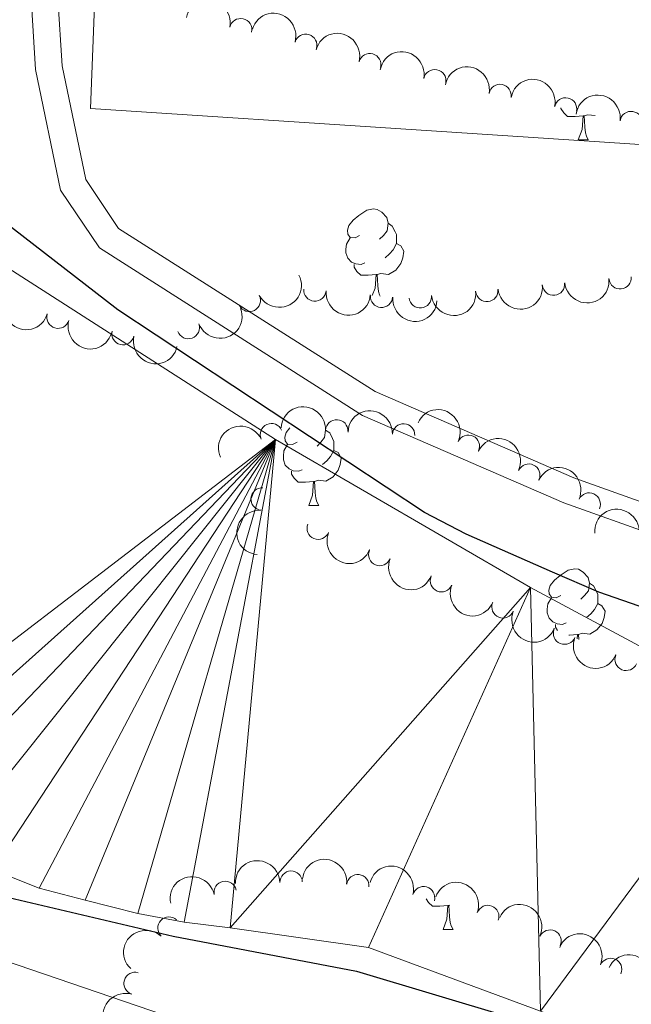
# Model space of a CAD drawing. Units: metres. Extents: x 630950 to 635461, y 708659 to 711714.
# Drawn here: x 634554 to 634623, y 709542 to 709652 of the extents above; entities that cross this region are included whole.
import ezdxf

# ---------------------------------------------------------------- set-up
doc = ezdxf.new("R2010")
doc.units = ezdxf.units.M
doc.header["$MEASUREMENT"] = 0
doc.linetypes.add('DGN Style 3', pattern=[69.19747396697248, 49.42676711926606, -19.77070684770642])
for name, color, linetype, lineweight in [('Carátula', 7, 'Continuous', 5), ('Edificios construcciones cerramientos', 7, 'Continuous', 5), ('Elementos auxiliares', 7, 'Continuous', 5), ('Entidades rústicas y varios', 7, 'Continuous', 5), ('Hidrografía', 7, 'Continuous', 5), ('Relieve y altimetría', 7, 'Continuous', 5), ('Viales y ferrocarril', 7, 'Continuous', 5)]:
    doc.layers.add(name, color=color, linetype=linetype, lineweight=lineweight)

msp = doc.modelspace()

# ---------------------------------------------------------------- linework, layer by layer
at = {"layer": 'Carátula', "color": 7, "linetype": 'Continuous', "lineweight": 5}
msp.add_3dface([(631006.5900000001, 708658.8200000001), (635460.77, 708744.29), (635403.79, 711713.76), (630949.6100000001, 711628.28)], dxfattribs=at)
at = {"layer": 'Edificios construcciones cerramientos', "color": 250, "linetype": 'Continuous', "lineweight": 5}
msp.add_polyline3d([(634674.4199999999, 709693.7, 378.45), (634671.72, 709634.8, 378.1), (634562.24, 709641.94, 378.45), (634564.5800000001, 709701.52, 378.45)], dxfattribs=at)
at = {"layer": 'Elementos auxiliares', "color": 250, "linetype": 'Continuous', "lineweight": 5}
msp.add_3dface([(631872.3, 709069.3600000001), (631828.47, 711382.7), (635250.02, 711448.4199999999), (635294.99, 709135.04)], dxfattribs=at)
at = {"layer": 'Entidades rústicas y varios', "color": 92, "linetype": 'Continuous', "lineweight": 5}
for p, q in [((634616.8999999999, 709638.44), (634618.03, 709638.44)), ((634586.7, 709597.51), (634587.8200000001, 709597.51)), ((634602.5, 709552.74), (634602.4099999999, 709552.71)), ((634601.75, 709550.02), (634602.8800000001, 709550.02))]:
    msp.add_line(p, q, dxfattribs=at)
at = {"layer": 'Entidades rústicas y varios', "color": 92, "linetype": 'Continuous', "lineweight": 5, "flags": 128}
for points in [[(634617.45, 709641.1200000001), (634616.56, 709641.04), (634615.71, 709641.04), (634615.29, 709641.47), (634614.97, 709641.94), (634614.97, 709642.04)], [(634616.8999999999, 709638.44), (634617.3400000001, 709639.6000000001), (634617.45, 709641.1200000001), (634617.56, 709641.1200000001), (634617.5900000001, 709640.54), (634617.6300000001, 709639.8500000001), (634617.7, 709639.24), (634617.81, 709638.8400000001), (634618.03, 709638.44)], [(634618.8, 709641.1499999999), (634617.99, 709641.25), (634617.56, 709641.1200000001)], [(634592.4099999999, 709627.73), (634591.8899999999, 709627.47), (634591.3500000001, 709627.52), (634591.0900000001, 709627.8900000001), (634591.03, 709628.31), (634591.19, 709628.8300000001), (634591.6699999999, 709629.4299999999), (634592.31, 709629.96), (634593.21, 709630.55), (634593.95, 709630.71), (634594.3800000001, 709630.6499999999), (634594.9099999999, 709630.3300000001), (634595.44, 709629.75), (634595.6000000001, 709629.1100000001), (634595.49, 709628.26), (634595.0700000001, 709627.73), (634594.6499999999, 709627.31)], [(634595.6000000001, 709629.1100000001), (634596.0700000001, 709628.79), (634596.3899999999, 709628.1499999999), (634596.55, 709627.8300000001), (634596.55, 709627.25), (634596.55, 709626.8300000001), (634596.1799999999, 709626.1400000001), (634595.76, 709625.6599999999), (634595.28, 709625.24)], [(634593, 709624.6499999999), (634592.5700000001, 709624.49), (634591.99, 709624.55), (634591.51, 709624.76), (634591.0900000001, 709625.19), (634590.8700000001, 709625.77), (634590.8700000001, 709626.19), (634590.9299999999, 709626.77), (634591.3500000001, 709627.47)], [(634596.55, 709626.8300000001), (634597.01, 709626.5800000001), (634597.3500000001, 709625.97), (634597.24, 709625.24), (634597.03, 709624.6000000001), (634596.45, 709623.8600000001), (634595.6499999999, 709623.3800000001), (634594.8, 709623.49), (634594.3700000001, 709623.3500000001)], [(634594.26, 709623.3500000001), (634593.3700000001, 709623.27), (634592.53, 709623.27), (634592.1000000001, 709623.7), (634591.78, 709624.1699999999), (634591.78, 709624.49)], [(634593.8300000001, 709621), (634594.1499999999, 709621.8300000001), (634594.26, 709623.3500000001), (634594.3700000001, 709623.3500000001), (634594.4099999999, 709622.77), (634594.44, 709622.0900000001), (634594.51, 709621.47), (634594.6300000001, 709621.0700000001), (634594.71, 709620.9199999999)], [(634585.3999999999, 709604.5700000001), (634584.8700000001, 709604.31), (634584.3400000001, 709604.3600000001), (634584.0700000001, 709604.73), (634584.02, 709605.1599999999), (634584.1799999999, 709605.6799999999), (634584.6000000001, 709606.19)], [(634588.5800000001, 709605.95), (634588.47, 709605.1000000001), (634588.05, 709604.5700000001), (634587.6300000001, 709604.1499999999)], [(634588.5800000001, 709605.95), (634589.06, 709605.6400000001), (634589.3700000001, 709605), (634589.53, 709604.6799999999), (634589.53, 709604.1000000001), (634589.53, 709603.6699999999), (634589.1599999999, 709602.98), (634588.74, 709602.5), (634588.26, 709602.0800000001)], [(634585.98, 709601.49), (634585.56, 709601.3300000001), (634584.97, 709601.3900000001), (634584.5, 709601.6000000001), (634584.0700000001, 709602.03), (634583.8600000001, 709602.6100000001), (634583.8600000001, 709603.03), (634583.9099999999, 709603.6200000001), (634584.3400000001, 709604.31)], [(634589.53, 709603.6699999999), (634589.99, 709603.4199999999), (634590.3300000001, 709602.81), (634590.22, 709602.0800000001), (634590.01, 709601.44), (634589.4299999999, 709600.7), (634588.6300000001, 709600.22), (634587.78, 709600.3300000001), (634587.3500000001, 709600.2)], [(634587.24, 709600.2), (634586.3500000001, 709600.1100000001), (634585.51, 709600.1100000001), (634585.0800000001, 709600.54), (634584.76, 709601.02), (634584.76, 709601.3300000001)], [(634586.7, 709597.51), (634587.1300000001, 709598.6699999999), (634587.24, 709600.2), (634587.3500000001, 709600.2), (634587.3899999999, 709599.6100000001), (634587.4199999999, 709598.9299999999), (634587.49, 709598.31), (634587.6100000001, 709597.9099999999), (634587.8200000001, 709597.51)], [(634614.97, 709587.4299999999), (634614.44, 709587.1699999999), (634613.9099999999, 709587.22), (634613.6499999999, 709587.5900000001), (634613.5900000001, 709588.02), (634613.75, 709588.54), (634614.23, 709589.1300000001), (634614.8700000001, 709589.6599999999), (634615.77, 709590.25), (634616.51, 709590.4099999999), (634616.94, 709590.3500000001), (634617.47, 709590.04), (634618, 709589.45), (634618.1599999999, 709588.81), (634618.05, 709587.96), (634617.6200000001, 709587.4299999999), (634617.2, 709587.01)], [(634618.1599999999, 709588.81), (634618.6300000001, 709588.5), (634618.95, 709587.8600000001), (634619.1100000001, 709587.54), (634619.1100000001, 709586.96), (634619.1100000001, 709586.53), (634618.74, 709585.8400000001), (634618.3200000001, 709585.3600000001), (634617.8400000001, 709584.94)], [(634615.56, 709584.3500000001), (634615.1300000001, 709584.19), (634614.55, 709584.25), (634614.0700000001, 709584.46), (634613.6499999999, 709584.8900000001), (634613.4299999999, 709585.47), (634613.4299999999, 709585.8900000001), (634613.49, 709586.48), (634613.9099999999, 709587.1699999999)], [(634619.1100000001, 709586.53), (634619.56, 709586.28), (634619.9099999999, 709585.6699999999), (634619.8, 709584.94), (634619.5900000001, 709584.3), (634619, 709583.56), (634618.21, 709583.0800000001), (634617.3600000001, 709583.19), (634616.9299999999, 709583.06)], [(634614.5800000001, 709583.51), (634614.3400000001, 709583.8800000001), (634614.3400000001, 709584.19)], [(634616.8200000001, 709583.06), (634615.9299999999, 709582.97), (634615.8600000001, 709582.97)], [(634616.79, 709582.5800000001), (634616.8200000001, 709583.06), (634616.9299999999, 709583.06), (634616.96, 709582.5)], [(634602.3, 709552.71), (634601.4099999999, 709552.6200000001), (634600.56, 709552.6200000001), (634600.1399999999, 709553.05), (634599.8600000001, 709553.47)], [(634601.75, 709550.02), (634602.19, 709551.1799999999), (634602.3, 709552.71), (634602.4099999999, 709552.71), (634602.44, 709552.1200000001), (634602.48, 709551.44), (634602.55, 709550.8200000001), (634602.6599999999, 709550.4199999999), (634602.8800000001, 709550.02)]]:
    msp.add_lwpolyline(points, dxfattribs=at)
at = {"layer": 'Entidades rústicas y varios', "color": 92, "linetype": 'Continuous', "lineweight": 5, "extrusion": (-0.1904564879149551, -0.1216448438163279, 0.974129795347623)}
msp.add_arc((-256494.1537154558, 893157.6386371343, -206813.1822304114), 2.516055640060343, 45.36446333574663, 225.9090503451193, dxfattribs=at)
at = {"layer": 'Entidades rústicas y varios', "color": 92, "linetype": 'Continuous', "lineweight": 5, "extrusion": (-0.1991306643667234, -0.1068556050231601, 0.974129795347623)}
msp.add_arc((-325256.0543286484, 871650.4203117146, -201823.7032148933), 2.516055640060343, 45.36446333574663, 225.9090503451192, dxfattribs=at)
at = {"layer": 'Entidades rústicas y varios', "color": 92, "linetype": 'Continuous', "lineweight": 5}
for centre, radius, start, end in [((634579.0803016645, 709650.7723445033, 381.56), 1.250091938746999, 347.9194931791944, 167.1330475981898), ((634586.3701196702, 709649.0239570485, 381.56), 1.250091938746999, 343.5715352000715, 162.7850896190668), ((634593.5495983253, 709646.8550334182, 381.56), 1.250091938746999, 344.9385454290714, 164.1520998480667), ((634600.8297546504, 709645.0671671866, 381.56), 1.250091938746999, 349.1099001405927, 168.3234545595881), ((634608.1435959819, 709643.4063964749, 381.56), 1.250091938746999, 349.5790630789824, 168.7926174979777), ((634615.4897812374, 709641.8996579561, 381.56), 1.250091938746999, 347.9495614592863, 167.1631158782816), ((634622.8321061323, 709640.3826884727, 381.56), 1.250091938746999, 351.8579726911769, 171.0715271101723), ((634621.5998824241, 709622.9906049748, 381.56), 1.250091938746999, 186.3865772367362, 5.600131655731643), ((634587.3939740439, 709621.6213092047, 381.56), 1.250091938746999, 175.6198280527032, 354.8333824716987), ((634606.6669568946, 709621.5736592684, 381.56), 1.250091938746999, 186.3865772367362, 5.600131655731643), ((634614.1334196595, 709622.2821321215, 381.56), 1.250091938746999, 186.3865772367362, 5.600131655731643), ((634580.0469778606, 709620.454074624, 381.56), 1.250091938746999, 207.6274272011684, 26.84098162016378), ((634594.8613466073, 709620.9224909169, 381.56), 1.250091938746999, 175.6198280527032, 354.8333824716987), ((634599.200494128, 709620.8651864326, 381.56), 1.250091938746998, 186.3865780350094, 5.600132454004762), ((634558.6146410769, 709618.5775013464, 381.56), 1.250091938746999, 164.1935015563109, 343.4070559753063), ((634565.8818050155, 709616.732644777, 381.56), 1.250091938746999, 167.1744852995572, 346.3880397185526), ((634573.2071486181, 709617.4176264405, 381.56), 1.250091938746999, 200.4005414347171, 19.61409585371257), ((634589.8459850976, 709605.8558346555, 381.56), 1.250091938746999, 357.5319082612814, 176.7454626802767), ((634582.5230577549, 709605.4306247642, 381.56), 1.250091938746999, 24.42518562082197, 203.6387400398174), ((634597.3325165545, 709605.4065610822, 381.56), 1.250091938746999, 357.5319082612814, 176.7454626802767), ((634604.5981993645, 709604.1329153143, 381.56), 1.250091938746999, 335.4109070293293, 154.6244614483246), ((634611.36447205, 709600.8975553731, 381.56), 1.250091938746999, 335.4109070293293, 154.6244614483246), ((634581.4773811556, 709598.2201014867, 381.56), 1.250091938746999, 85.374085682367, 264.5876401013624), ((634618.1307447355, 709597.6621954322, 381.56), 1.250091938746999, 335.4109070293293, 154.6244614483246), ((634587.7618362927, 709594.9450897083, 381.56), 1.250091938746999, 157.9228835307918, 337.1364379497873), ((634594.6634072023, 709592.0093923493, 381.56), 1.250091938746999, 157.9228835307918, 337.1364379497873), ((634601.5649781118, 709589.0736949902, 381.56), 1.250091938746999, 157.9228835307918, 337.1364379497873), ((634608.4665490212, 709586.137997631, 381.56), 1.250091938746999, 157.9228835307918, 337.1364379497873), ((634615.3681199308, 709583.202300272, 381.56), 1.250091938746999, 157.9228835307918, 337.1364379497873), ((634622.2696908403, 709580.2666029129, 381.56), 1.250091938746999, 157.9228835307918, 337.1364379497873), ((634584.7332253496, 709555.3255951607, 386.28), 1.250091938746999, 1.91051194294004, 181.1240663619355), ((634577.3427056677, 709554.180507171, 386.28), 1.250091938746999, 11.76978181729009, 190.9833362362855), ((634592.2004042955, 709554.9334511559, 386.28), 1.250091938746999, 353.5923951780301, 172.8059495970256), ((634599.5745117487, 709553.58037388, 386.28), 1.250091938746998, 344.5205770958638, 163.7341315148592), ((634606.7731523106, 709551.478105583, 386.28), 1.250091938746999, 339.8843871460098, 159.0979415650053), ((634571.0452376595, 709550.174665377, 386.2871239885009), 1.250091938746998, 46.95523344538663, 226.168787864382), ((634613.746992311, 709548.7282457284, 386.28), 1.250091938746998, 335.3566753949817, 154.5702298139771), ((634620.5409338425, 709545.551792545, 386.28), 1.250091938746999, 337.1336989690321, 156.3472533880276), ((634567.2401875074, 709543.9829073746, 386.8769666804121), 1.250091938746998, 73.5451914392237, 252.7587458582191)]:
    msp.add_arc(centre, radius, start, end, dxfattribs=at)
at = {"layer": 'Entidades rústicas y varios', "color": 92, "linetype": 'Continuous', "lineweight": 5, "extrusion": (-0.1965247823314644, -0.1115757668383631, 0.9741297953476231)}
msp.add_arc((-303813.2677119997, 878966.0948593512, -203520.8731644191), 2.516055640060343, 45.36446333574666, 225.9090503451193, dxfattribs=at)
at = {"layer": 'Entidades rústicas y varios', "color": 92, "linetype": 'Continuous', "lineweight": 5, "extrusion": (-0.1878882079883211, -0.1255753284484481, 0.974129795347623)}
msp.add_arc((-237375.5971596034, 898170.183347835, -207976.0470077139), 2.516055640060342, 45.36446333574663, 225.9090503451192, dxfattribs=at)
at = {"layer": 'Entidades rústicas y varios', "color": 92, "linetype": 'Continuous', "lineweight": 5, "extrusion": (-0.1868536547219661, -0.127109612276344, 0.9741297953476231)}
msp.add_arc((-229813.0100836885, 900038.4639570488, -208409.471114622), 2.516055640060343, 45.36446333574663, 225.9090503451193, dxfattribs=at)
at = {"layer": 'Entidades rústicas y varios', "color": 92, "linetype": 'Continuous', "lineweight": 5, "extrusion": (-0.1903926236345952, -0.1217447768141763, 0.9741297953476229)}
msp.add_arc((-255985.905278876, 893313.862374055, -206849.4247163199), 2.516055640060343, 45.36446333574665, 225.9090503451193, dxfattribs=at)
at = {"layer": 'Entidades rústicas y varios', "color": 92, "linetype": 'Continuous', "lineweight": 5, "extrusion": (-0.1816514868218293, -0.1344391280521301, 0.9741297953476231)}
msp.add_arc((-192883.9151663397, 908238.2083575272, -210311.7372282478), 2.516055640060342, 45.36446333574664, 225.9090503451193, dxfattribs=at)
at = {"layer": 'Entidades rústicas y varios', "color": 92, "linetype": 'Continuous', "lineweight": 5, "extrusion": (0.06880451816557948, 0.2152604935792926, 0.9741297953476231)}
msp.add_arc((-388405.737412873, -846566.9687714165, 196787.1016419972), 2.516055640060342, 45.36446333574664, 225.9090503451193, dxfattribs=at)
at = {"layer": 'Entidades rústicas y varios', "color": 92, "linetype": 'Continuous', "lineweight": 5, "extrusion": (0.1421168846510628, 0.1757097974305211, 0.974129795347623)}
for centre in [(-47166.9069727523, -926146.5866786665, 215248.8491168845), (-47161.54722799943, -926141.4761504948, 215247.6635208355)]:
    msp.add_arc(centre, 2.516055640060343, 45.36446333574663, 225.9090503451192, dxfattribs=at)
at = {"layer": 'Entidades rústicas y varios', "color": 92, "linetype": 'Continuous', "lineweight": 5, "extrusion": (0.1724395974916261, 0.1460675427085848, 0.974129795347623)}
for centre in [(131305.5558360759, -918403.654751605, 213452.5593417909), (131300.1960913235, -918408.7652797771, 213453.7449378399)]:
    msp.add_arc(centre, 2.516055640060342, 45.36446333574663, 225.9090503451193, dxfattribs=at)
at = {"layer": 'Entidades rústicas y varios', "color": 92, "linetype": 'Continuous', "lineweight": 5, "extrusion": (0.1421168822029871, 0.1757097994105638, 0.974129795347623)}
msp.add_arc((-47156.20073049783, -926136.3649823642, 215246.4777763219), 2.516055640060342, 45.36446333574663, 225.9090503451192, dxfattribs=at)
at = {"layer": 'Entidades rústicas y varios', "color": 92, "linetype": 'Continuous', "lineweight": 5, "extrusion": (0.1992156643679872, 0.1066970519106301, 0.9741297953476231)}
msp.add_arc((325954.4639709372, -871187.8022592238, 202498.9110528305), 2.516055640060342, 45.36446333574664, 225.9090503451193, dxfattribs=at)
at = {"layer": 'Entidades rústicas y varios', "color": 92, "linetype": 'Continuous', "lineweight": 5, "extrusion": (0.09533742413487321, 0.2048948934827941, 0.974129795347623)}
msp.add_arc((-275979.1172849406, -887432.0909522534, 206267.4382667889), 2.516055640060342, 45.36446333574661, 225.9090503451192, dxfattribs=at)
at = {"layer": 'Entidades rústicas y varios', "color": 92, "linetype": 'Continuous', "lineweight": 5, "extrusion": (0.1979589984571633, 0.1090109019586344, 0.974129795347623)}
msp.add_arc((315506.0441220433, -874833.2728553815, 203344.6270708669), 2.516055640060343, 45.36446333574664, 225.9090503451193, dxfattribs=at)
at = {"layer": 'Entidades rústicas y varios', "color": 92, "linetype": 'Continuous', "lineweight": 5, "extrusion": (0.1920220714599876, 0.119158154937938, 0.974129795347623)}
msp.add_arc((268365.74605301, -889637.8476273569, 206779.1537512018), 2.516055640060342, 45.36446333574666, 225.9090503451193, dxfattribs=at)
at = {"layer": 'Entidades rústicas y varios', "color": 92, "linetype": 'Continuous', "lineweight": 5, "extrusion": (-0.1674699085034161, -0.1517398153480348, 0.974129795347623)}
for centre in [(-99764.40354823647, 922318.7159291403, -213578.2869044266), (-99759.04380348418, 922323.8264573124, -213579.4725004756)]:
    msp.add_arc(centre, 2.516055640060342, 45.36446333574663, 225.9090503451193, dxfattribs=at)
at = {"layer": 'Entidades rústicas y varios', "color": 92, "linetype": 'Continuous', "lineweight": 5, "extrusion": (-0.2122822890678416, -0.07750723555975617, 0.974129795347623)}
for centre in [(-448917.5572829103, 817851.7167985258, -189342.8933686534), (-448912.1975381578, 817856.8273266979, -189344.0789647024), (-448906.8377934051, 817861.93785487, -189345.2645607515)]:
    msp.add_arc(centre, 2.516055640060343, 45.36446333574663, 225.9090503451193, dxfattribs=at)
at = {"layer": 'Entidades rústicas y varios', "color": 92, "linetype": 'Continuous', "lineweight": 5, "extrusion": (-0.08072165858529672, -0.2110809220446913, 0.9741297953476231)}
msp.add_arc((339251.2478491958, 866534.4484550471, -200636.8442805302), 2.516055640060341, 45.36446333574664, 225.9090503451193, dxfattribs=at)
at = {"layer": 'Entidades rústicas y varios', "color": 92, "linetype": 'Continuous', "lineweight": 5, "extrusion": (-0.1478095030166767, -0.1709488012065638, 0.974129795347623)}
msp.add_arc((15942.87035521376, 927309.5542675115, -214736.1160007962), 2.516055640060343, 45.36446333574662, 225.9090503451192, dxfattribs=at)
at = {"layer": 'Entidades rústicas y varios', "color": 92, "linetype": 'Continuous', "lineweight": 5, "extrusion": (0.1453266057183856, -0.1730644951640027, 0.9741297953476231)}
msp.add_arc((942285.6225405245, 131919.2800991212, -30212.80749744753), 2.516055640060341, 45.36446333574665, 225.9090503451193, dxfattribs=at)
at = {"layer": 'Entidades rústicas y varios', "color": 92, "linetype": 'Continuous', "lineweight": 5, "extrusion": (0.2086812992728172, 0.08673671166125171, 0.9741297953476231)}
for centre in [(411685.6777392237, -836046.3287906104, 194346.4088652837), (411680.3179944712, -836051.4393187825, 194347.5944613328), (411674.9582497183, -836056.5498469546, 194348.7800573819), (411669.5985049657, -836061.6603751268, 194349.9656534309), (411664.238760213, -836066.7709032987, 194351.1512494799)]:
    msp.add_arc(centre, 2.516055640060342, 45.36446333574663, 225.9090503451192, dxfattribs=at)
at = {"layer": 'Entidades rústicas y varios', "color": 92, "linetype": 'Continuous', "lineweight": 5, "extrusion": (-0.1553962872849861, -0.1640827099789624, 0.9741297953476231)}
msp.add_arc((-27162.71517498529, 927008.3596877656, -214661.3962478482), 2.516055640060342, 45.36446333574664, 225.9090503451193, dxfattribs=at)
at = {"layer": 'Entidades rústicas y varios', "color": 92, "linetype": 'Continuous', "lineweight": 5, "extrusion": (-0.1774992275820718, -0.1398755376174338, 0.9741297953476231)}
msp.add_arc((-164530.5179376475, 913435.1161796981, -211512.5272201891), 2.516055640060342, 45.36446333574663, 225.9090503451192, dxfattribs=at)
at = {"layer": 'Entidades rústicas y varios', "color": 92, "linetype": 'Continuous', "lineweight": 5, "extrusion": (-0.1973334827058971, -0.1101391774944757, 0.9741297953476229)}
msp.add_arc((-310302.3914466595, 876745.6979384853, -203000.9159259599), 2.516055640060343, 45.36446333574665, 225.9090503451193, dxfattribs=at)
at = {"layer": 'Entidades rústicas y varios', "color": 92, "linetype": 'Continuous', "lineweight": 5, "extrusion": (-0.1250056055189043, -0.1882677359635748, 0.9741297953476231)}
msp.add_arc((136163.9468276757, 917844.2584252809, -212535.4081143104), 2.516055640060343, 45.36446333574664, 225.9090503451193, dxfattribs=at)
at = {"layer": 'Entidades rústicas y varios', "color": 92, "linetype": 'Continuous', "lineweight": 5, "extrusion": (-0.2055901974770184, -0.09382863378179843, 0.974129795347623)}
msp.add_arc((-382023.2271615683, 849450.6006289516, -196668.701634376), 2.516055640060342, 45.36446333574665, 225.9090503451193, dxfattribs=at)
at = {"layer": 'Entidades rústicas y varios', "color": 92, "linetype": 'Continuous', "lineweight": 5, "extrusion": (-0.2123555561583245, -0.07730627131537869, 0.9741297953476229)}
msp.add_arc((-449656.7548957612, 817428.414427053, -189239.8457187532), 2.516055640060343, 45.36446333574663, 225.9090503451192, dxfattribs=at)
at = {"layer": 'Entidades rústicas y varios', "color": 92, "linetype": 'Continuous', "lineweight": 5, "extrusion": (0.006318554415484887, -0.2259009023578631, 0.9741297953476231)}
msp.add_arc((654158.9961211648, 673725.072036529, -155901.9701388098), 2.516055640060342, 45.36446333574664, 225.9090503451193, dxfattribs=at)
at = {"layer": 'Entidades rústicas y varios', "color": 92, "linetype": 'Continuous', "lineweight": 5, "extrusion": (-0.2098561664620035, -0.08385422597502193, 0.974129795347623)}
msp.add_arc((-423416.1391123198, 830623.3508818229, -192300.9509512394), 2.516055640060343, 45.36446333574663, 225.9090503451192, dxfattribs=at)
at = {"layer": 'Entidades rústicas y varios', "color": 92, "linetype": 'Continuous', "lineweight": 5, "extrusion": (-0.2134419476392861, -0.07425413661168266, 0.974129795347623)}
msp.add_arc((-461629.2278670896, 811074.6594827084, -187765.8323672876), 2.516055640060343, 45.36446333574665, 225.9090503451193, dxfattribs=at)
at = {"layer": 'Entidades rústicas y varios', "color": 92, "linetype": 'Continuous', "lineweight": 5, "extrusion": (0.1067640363665813, -0.1991797739598916, 0.974129795347623)}
msp.add_arc((894494.4791884432, 317243.1127075519, -73200.79273187825), 2.516055640060342, 45.36446333574664, 225.9090503451193, dxfattribs=at)
at = {"layer": 'Hidrografía', "color": 142, "linetype": 'Continuous', "lineweight": 15}
for points in [[(634499.94, 709665.49, 374.67), (634532.44, 709637.26, 374.67), (634582.98, 709604.8999999999, 374.33), (634611.54, 709588.3300000001, 374.33), (634637.51, 709574.3800000001, 375.23), (634655.8500000001, 709572.74, 376.62), (634661.19, 709572.6599999999, 376.62), (634680.74, 709573.1799999999, 376.62), (634702.6699999999, 709579.97, 376.62), (634706.52, 709583.24, 376.62), (634710.73, 709586.69, 376.62), (634723.6399999999, 709600.79, 376.62), (634749.48, 709637.8700000001, 376.62), (634761.45, 709664.76, 376.62)], [(634612.6699999999, 709540.8700000001, 374.51), (634593.3999999999, 709548.01, 374.33), (634577.8899999999, 709550.22, 374.33), (634572.73, 709550.8400000001, 374.33), (634567.55, 709551.8200000001, 374.33), (634561.6599999999, 709553.3200000001, 374.33), (634556.48, 709554.6499999999, 374.33), (634551.29, 709556.69, 374.33), (634546.0900000001, 709558.73, 374.33), (634540.72, 709560.77, 374.33), (634535.8899999999, 709562.8200000001, 374.33), (634530.69, 709564.8600000001, 374.33), (634525.69, 709566.02, 374.33), (634520.69, 709567.71, 374.33), (634514.96, 709569.74, 374.33), (634509.95, 709571.4299999999, 374.33), (634504.5800000001, 709573.47, 374.33), (634499.74, 709575.52, 374.33), (634494.72, 709578.27, 374.33), (634490.05, 709580.8600000001, 374.33), (634485.56, 709583.0900000001, 374.33), (634481.0700000001, 709585.6799999999, 374.33), (634476.3999999999, 709588.44, 374.33)]]:
    msp.add_polyline3d(points, dxfattribs=at)
at = {"layer": 'Relieve y altimetría', "color": 30, "linetype": 'Continuous', "lineweight": 25, "elevation": 375, "flags": 128}
for points in [[(634685.96, 709583.47), (634679.95, 709581.94), (634674.27, 709581.1300000001), (634668.95, 709580.5), (634662.19, 709580.3800000001), (634656.6799999999, 709580.46), (634651.1599999999, 709580.72), (634644.9299999999, 709581.1499999999), (634639.94, 709581.95), (634634.5800000001, 709583.1000000001), (634629.3999999999, 709584.4299999999), (634624.5800000001, 709585.94), (634619.21, 709587.8), (634614.01, 709590.02), (634609.3500000001, 709592.0800000001), (634604.3400000001, 709594.3), (634599.6699999999, 709596.71), (634565.31, 709619.3900000001), (634530.7, 709646.1699999999), (634520.23, 709654.7)], [(634524.6699999999, 709563.72), (634551.1699999999, 709554.0700000001), (634571.52, 709549.27), (634592.04, 709545.3600000001), (634609.3800000001, 709540.1599999999), (634640.71, 709527.9099999999), (634677.81, 709521.27), (634706.0900000001, 709520.8800000001)]]:
    msp.add_lwpolyline(points, dxfattribs=at)
at = {"layer": 'Relieve y altimetría', "color": 30, "linetype": 'Continuous', "lineweight": 5, "elevation": 380, "flags": 128}
msp.add_lwpolyline([(634573.49, 709539.44), (634542.0700000001, 709550.1499999999), (634536.8899999999, 709551.31), (634532.0700000001, 709552.6400000001), (634526.53, 709553.97), (634521, 709555.1200000001)], dxfattribs=at)
at = {"layer": 'Viales y ferrocarril', "color": 250, "linetype": 'DGN Style 3', "lineweight": 5}
msp.add_polyline3d([(634717.74, 709657.1499999999, 378.45), (634713.47, 709641.3400000001, 378.45), (634707.1399999999, 709630.22, 378.45), (634696.02, 709620.47, 378.8), (634679.7, 709609.29, 378.8), (634653.8700000001, 709598.29, 378.8), (634647.55, 709597.1400000001, 378.8), (634640.77, 709596.6799999999, 378.8), (634632.69, 709596.71, 378.45), (634626.1699999999, 709597.1000000001, 378.45), (634616.3999999999, 709600.5800000001, 378.45), (634594.1599999999, 709610.25, 378.45), (634565.3899999999, 709628.53, 378.45), (634561.71, 709634, 378.45), (634559.0700000001, 709646.72, 378.45), (634558.5800000001, 709654.31, 378.45)], dxfattribs=at)
at = {"layer": 'Viales y ferrocarril', "color": 250, "linetype": 'Continuous', "lineweight": 5}
msp.add_polyline3d([(634555.6200000001, 709653.6499999999, 378.45), (634556.0900000001, 709646.3200000001, 378.45), (634558.8899999999, 709632.8200000001, 378.45), (634563.25, 709626.3300000001, 378.45), (634592.74, 709607.5900000001, 378.45), (634615.3, 709597.78, 378.45), (634625.5700000001, 709594.1400000001, 378.45), (634632.5900000001, 709593.71, 378.45), (634640.8700000001, 709593.6799999999, 378.8), (634647.9299999999, 709594.1599999999, 378.8), (634654.73, 709595.3900000001, 378.8), (634681.1399999999, 709606.6499999999, 378.8), (634697.8600000001, 709618.0900000001, 378.8), (634709.5, 709628.3, 378.45), (634716.27, 709640.1799999999, 378.45), (634720.6799999999, 709656.53, 378.45)], dxfattribs=at)

# ---------------------------------------------------------------- meshes
at = {"layer": 'Hidrografía', "color": 154, "linetype": 'Continuous', "lineweight": 15}
mesh = msp.add_polyface(dxfattribs=at)
corners = [(634471.51, 709752.79, 382.4200000000002), (634480.5600000003, 709745.8800000004, 374.67), (634478.6900000002, 709741.22, 374.6700000000001), (634477.8700000003, 709759, 382.3300000000004), (634476.6300000004, 709736.56, 374.6700000000004), (634474.4000000001, 709732.0800000001, 374.67), (634436.1699999999, 709681.6200000003, 374.3299999999997), (634479.9200000002, 709701.4199999999, 374.67), (634482.1400000004, 709696.4800000002, 374.6700000000006), (634445.6800000002, 709656.8900000001, 374.3299999999999), (634499.9400000002, 709665.4900000002, 374.6700000000002), (634448.0700000003, 709652.1300000004, 374.3300000000003), (634450.29, 709647.3700000001, 374.3299999999998), (634452.1600000001, 709642.4299999999, 374.3300000000005), (634454.3700000003, 709637.8400000003, 374.3300000000002), (634456.6000000001, 709632.5500000003, 374.33), (634457.9299999999, 709627.4099999999, 374.3299999999999), (634532.4400000002, 709637.2600000002, 374.6700000000002), (634457.9800000002, 709624.7500000002, 374.3299999999999), (634490.05, 709580.8600000001, 374.3299999999998), (634494.7200000002, 709578.27, 374.33), (634485.5600000003, 709583.0900000001, 374.33), (634481.0700000001, 709585.6800000002, 374.3300000000001), (634476.3999999999, 709588.4400000002, 374.3299999999999), (634471.3800000001, 709590.8400000001, 374.3300000000002), (634466.72, 709593.0700000003, 374.33), (634499.7400000002, 709575.52, 374.3299999999998), (634504.5800000001, 709573.47, 374.3299999999998), (634525.69, 709566.02, 374.3299999999997), (634530.6900000002, 709564.8600000001, 374.3300000000001), (634520.69, 709567.71, 374.3299999999998), (634509.9500000002, 709571.4299999999, 374.3300000000006), (634514.96, 709569.7400000002, 374.3299999999998), (634582.98, 709604.8999999999, 374.3299999999998), (634535.8899999999, 709562.8200000001, 374.3299999999997), (634723.6399999999, 709600.79, 376.6200000000001), (634763.6100000001, 709552.6000000001, 374.8499999999999), (634710.7300000002, 709586.69, 376.6200000000002), (634737.7800000003, 709535.0700000003, 374.5100000000003), (634706.52, 709583.24, 376.6200000000002), (634702.6700000002, 709579.9700000002, 376.6200000000001), (634722.0700000001, 709528.22, 374.5100000000003), (634716.95, 709526.3500000003, 374.5100000000006), (634546.0900000003, 709558.73, 374.3300000000002), (634551.2900000003, 709556.69, 374.3300000000002), (634540.7200000002, 709560.7700000003, 374.3300000000001), (634612.6699999999, 709540.8700000003, 374.51), (634637.5100000002, 709574.3799999999, 375.2299999999996), (634639.1600000001, 709531.0300000003, 374.5099999999999), (634611.54, 709588.3300000003, 374.33), (634556.4800000002, 709554.6499999999, 374.3300000000005), (634593.3999999999, 709548.01, 374.3300000000005), (634561.6599999999, 709553.3200000003, 374.3300000000004), (634567.5500000003, 709551.8200000003, 374.3300000000001), (634572.7300000002, 709550.8400000003, 374.3300000000002), (634577.8900000004, 709550.22, 374.3299999999996), (634655.8500000003, 709572.74, 376.6200000000001), (634661.19, 709572.6599999999, 376.6199999999999), (634672.3500000001, 709524.6799999999, 374.5099999999998), (634680.7400000002, 709573.1800000002, 376.6200000000003), (634705.4000000001, 709525.6100000003, 374.51)]
mesh.append_faces([[corners[k] for k in face] for face in [(1, 0, 3)]], dxfattribs={"vtx0": -1, "color": 154})
mesh.append_faces([[corners[k] for k in face] for face in [(11, 10, 12), (12, 10, 13), (13, 10, 14), (14, 10, 15), (15, 10, 16), (16, 17, 18), (19, 17, 20), (25, 18, 24), (20, 17, 26), (26, 17, 27), (28, 17, 29), (31, 17, 32), (32, 17, 30), (29, 33, 34), (33, 29, 17), (35, 36, 37), (37, 38, 39), (39, 38, 40), (43, 33, 44), (46, 47, 48), (47, 46, 49), (44, 33, 50), (50, 33, 52), (53, 33, 54), (54, 33, 55), (55, 49, 51), (48, 57, 58), (58, 59, 60), (60, 40, 42)]], dxfattribs={"vtx0": -1, "vtx1": -1, "color": 154})
mesh.append_faces([[corners[k] for k in face] for face in [(23, 18, 17)]], dxfattribs={"vtx0": -1, "vtx1": -1, "vtx2": -1, "color": 154})
mesh.append_faces([[corners[k] for k in face] for face in [(0, 1, 2), (0, 2, 4), (0, 4, 5), (6, 7, 8), (9, 8, 10), (16, 10, 17), (17, 19, 21), (17, 21, 22), (17, 22, 23), (18, 23, 24), (17, 28, 30), (17, 31, 27), (40, 38, 41), (40, 41, 42), (33, 43, 45), (33, 45, 34), (49, 46, 51), (33, 53, 52), (55, 33, 49), (48, 47, 56), (48, 56, 57), (58, 57, 59), (60, 59, 40)]], dxfattribs={"vtx0": -1, "vtx2": -1, "color": 154})
at = {"layer": 'Viales y ferrocarril', "color": 20, "linetype": 'Continuous', "lineweight": 5}
mesh = msp.add_polyface(dxfattribs=at)
corners = [(634924.8800000001, 709517.8400000001, 390.7000000000048), (634923.7200000002, 709516.8, 390.7899999999946), (634921.51, 709516.4299999997, 390.7899999999884), (634909.81, 709514.48, 390.7900000000018), (634875.8700000001, 709515.3899999997, 392.9999999999933), (634859.52, 709512.8399999999, 393.3699999999856), (634818.6000000003, 709503.2600000002, 392.6299999999919), (634749.1500000001, 709487.3400000001, 390.0499999999967), (634715.4300000002, 709480.0900000001, 390.5299999999869), (634707.44, 709478.7, 390.5299999999938), (634698.26, 709478.0999999999, 390.5299999999937), (634687.1200000001, 709477.7799999998, 390.589999999992), (634681.9299999999, 709477.94, 390.8499999999939), (634664.5500000003, 709480.3300000001, 391.3499999999909), (634636.0399999998, 709486.2699999998, 392.5500000000062), (634630.8200000001, 709487.3700000001, 392.7400000000065), (634624.74, 709487.8800000001, 392.9899999999941), (634616.7900000003, 709488.25, 393.2999999999841), (634607.78, 709488.27, 393.5499999999965), (634602.04, 709486.9799999997, 393.8099999999904), (634595.0800000001, 709484.55, 393.9999999999927), (634586.0900000001, 709479.6299999999, 394.4399999999979), (634583.8099999998, 709477.5900000001, 394.5599999999907), (634575.6799999999, 709470.44, 395.3800000000043), (634569.55, 709462.95, 395.5099999999895), (634556.1000000003, 709444.9400000002, 395.1299999999918), (634542.3400000003, 709426.6699999999, 394.6899999999892), (634530.8899999999, 709411.7599999998, 394.209999999992), (634522.8800000004, 709404.1599999999, 394.0399999999954), (634514.22, 709400.0900000001, 393.9699999999795), (634503.46, 709397.7299999997, 393.9799999999838), (634491.2600000002, 709396.3199999998, 394.3599999999801), (634489.2500000002, 709396.5999999999, 394.4199999999877), (634482.6799999999, 709396.9199999999, 394.7999999999921), (634467.48, 709396.78, 395.6799999999877), (634462.1000000001, 709396.1799999999, 396.3099999999994), (634455.5200000003, 709393.3700000001, 396.6899999999955), (634449.28, 709388.95, 397.6999999999898), (634445.6200000001, 709386.0800000001, 398.1799999999931), (634435.8799999999, 709378.45, 399.4600000000037), (634434.72, 709377.6699999999, 399.6199999999898), (634407.31, 709359.1599999999, 403.2499999999909), (634386.1499999999, 709345.3399999999, 405.6999999999919), (634374.4099999999, 709337.1199999999, 407.0899999999882), (634365.1399999999, 709328.95, 408.3699999999937), (634359.4500000002, 709335.3300000003, 408.4000000000003), (634371.7400000002, 709342.22, 407.109999999983), (634385.97, 709352.5700000001, 405.3999999999952), (634397.6200000001, 709360.6400000001, 403.8999999999799), (634398.51, 709361.1799999999, 403.7999999999985), (634415.22, 709371.2499999998, 401.7099999999868), (634422.22, 709378.9899999998, 400.6799999999928), (634424.96, 709380.53, 400.2599999999887), (634426.4299999999, 709381.8999999997, 400.1099999999979), (634425.55, 709383.3699999999, 400.2599999999885), (634440.8999999999, 709393.73, 398.3999999999971), (634449.31, 709399.55, 397.3299999999871), (634453.0100000002, 709402.5900000001, 396.6899999999865), (634455.45, 709404.97, 396.4699999999932), (634468.22, 709407.6599999997, 395.6999999999928), (634469.1100000001, 709405.69, 395.6299999999888), (634470.8400000001, 709403.5900000001, 395.559999999991), (634472.9199999999, 709402.4199999999, 395.4199999999913), (634475.9800000002, 709402.19, 394.9899999999806), (634489.6599999999, 709402.3599999999, 394.1999999999955), (634501.77, 709403.1399999997, 393.7699999999729), (634506.81, 709404.1300000001, 393.6899999999906), (634515.3500000001, 709406.27, 393.7599999999899), (634520.6200000001, 709408.99, 393.8999999999896), (634524.7400000002, 709412.96, 393.9699999999795), (634528.1300000004, 709417.6299999999, 394.1399999999747), (634529.1700000002, 709418.73, 394.3099999999756), (634544.52, 709439.1000000001, 394.8899999999888), (634555.8899999999, 709453.6699999997, 395.2799999999807), (634566.49, 709467.8499999999, 395.5199999999857), (634573.1399999999, 709475.06, 395.3700000000013), (634580.29, 709481.3900000001, 394.9399999999882), (634583.6599999999, 709484.5800000001, 394.7199999999807), (634588.44, 709486.4699999997, 394.3799999999804), (634591.8500000001, 709488.03, 394.1199999999955), (634596.8200000001, 709490.3699999999, 393.8699999999874), (634602.8500000003, 709492.29, 393.6199999999859), (634609.1000000001, 709493.0899999999, 393.3699999999935), (634615.7899999998, 709493.3300000001, 393.3699999999907), (634622.8700000001, 709492.96, 392.9899999999957), (634631.0200000003, 709491.79, 392.6799999999826), (634638.1000000001, 709490.74, 392.3799999999931), (634657.5400000003, 709486.5800000001, 391.5499999999861), (634671.7100000002, 709483.6699999999, 391.0199999999858), (634679.9099999999, 709482.6899999997, 390.8699999999931), (634690.74, 709482.21, 390.6399999999975), (634704.6599999999, 709483.4199999999, 390.0499999999859), (634747.95, 709492.7299999997, 390.0499999999835), (634817.3500000001, 709508.6300000001, 392.6299999999922), (634858.46, 709518.26, 393.369999999994), (634875.52, 709520.9199999997, 392.9999999999752), (634909.4299999999, 709520.0099999998, 390.7899999999852), (634921.22, 709521.98, 390.7899999999994), (634934.28, 709533.77, 389.6799999999872), (634944.74, 709545.3900000001, 388.9499999999908), (634955.8500000001, 709552.6599999999, 388.5799999999944), (634968.8800000001, 709557.94, 387.8400000000005), (635024.1300000001, 709571.4499999997, 385.2699999999813), (635039.0700000001, 709574.75, 385.2699999999983), (635045.7, 709578.7599999998, 384.8999999999911), (635052.1399999999, 709585.4299999999, 384.1600000000004), (635058.1799999999, 709595.8000000003, 383.059999999997), (635062.1199999999, 709611.44, 383.0600000000042), (635067.1699999999, 709627.54, 383.0599999999905), (635090.31, 709706, 381.6799999999949), (635103.2000000002, 709751.75, 381.6799999999933), (635107.8700000001, 709768.8999999999, 381.6799999999846), (635111.8200000003, 709786.9299999999, 381.6799999999885), (635117.77, 709822.96, 381.6799999999972), (635125.1400000004, 709878.9199999997, 381.6799999999849), (635130.47, 709909.2399999998, 381.3299999999855), (635133.3500000001, 709917.1200000001, 381.3299999999905), (635135.9199999999, 709919.52, 381.3299999999906), (635137.0300000003, 709920.56, 381.3299999999923), (635138.3800000001, 709921.4099999999, 381.3299999999815), (635141.95, 709923.6699999997, 381.3299999999854), (635148.98, 709928.5899999999, 381.3299999999884), (635180.6100000001, 709949.95, 382.7199999999881), (635198.3200000001, 709963.78, 384.449999999984), (635210.56, 709975.9099999999, 384.7999999999977), (635220.25, 709991.0199999998, 386.8799999999857), (635228.0200000003, 710003.78, 387.2299999999817), (635237.2100000002, 710017.45, 388.2699999999934), (635248.0299999998, 710028.8499999999, 388.6199999999927), (635277.1699999999, 710051.9199999999, 389.139999999998), (635277.3, 710044.99, 389.0799999999839), (635251.77, 710024.7599999998, 388.6199999999792), (635241.53, 710013.9799999997, 388.2699999999919), (635232.6700000002, 710000.8, 387.2299999999923), (635224.9299999999, 709988.0900000001, 386.8799999999939), (635214.8800000001, 709972.4199999997, 384.7999999999877), (635201.98, 709959.6300000001, 384.4500000000015), (635183.8600000003, 709945.48, 382.7199999999821), (635152.1100000001, 709924.04, 381.3299999999959), (635145.01, 709919.0700000001, 381.329999999997), (635140.4200000002, 709916.1699999999, 381.3299999999835), (635138.0800000001, 709913.99, 381.3300000000007), (635135.8200000001, 709907.8, 381.3299999999903), (635130.6000000001, 709878.0799999998, 381.6799999999927), (635123.23, 709822.1499999999, 381.6799999999943), (635117.2500000002, 709785.8900000001, 381.6799999999857), (635113.24, 709767.5799999998, 381.680000000001), (635108.5200000003, 709750.28, 381.6799999999889), (635095.6200000001, 709704.47, 381.6800000000001), (635072.45, 709625.9299999999, 383.0600000000034), (635071.56, 709623.0900000001, 383.0599999999856), (635070.6200000001, 709620.0900000001, 383.0599999999831), (635067.3899999997, 709609.79, 383.0600000000065), (635063.3400000001, 709593.7, 383.0599999999882), (635056.5700000001, 709582.0800000003, 384.1599999999943), (635049.1700000002, 709574.4099999999, 384.8999999999992), (635041.1499999999, 709569.5599999998, 385.2699999999912), (635025.3800000001, 709566.0799999998, 385.2699999999874), (634970.5800000001, 709552.6799999999, 387.8399999999905), (634958.4199999999, 709547.75, 388.5799999999988), (634948.3600000003, 709541.1699999999, 388.9499999999874), (634938.1900000002, 709529.8699999999, 389.6799999999896)]
mesh.append_faces([[corners[k] for k in face] for face in [(45, 43, 44), (60, 58, 59), (130, 128, 129)]], dxfattribs={"vtx0": -1, "color": 20})
mesh.append_faces([[corners[k] for k in face] for face in [(43, 46, 42), (42, 48, 41), (41, 50, 40), (40, 53, 39), (39, 55, 38), (55, 39, 54), (38, 55, 37), (37, 56, 36), (36, 57, 35), (35, 60, 34), (34, 63, 33), (33, 64, 32), (32, 64, 31), (31, 65, 30), (30, 66, 29), (29, 67, 28), (28, 69, 27), (27, 71, 26), (25, 73, 24), (24, 74, 23), (23, 75, 22), (22, 76, 21), (21, 78, 20), (20, 80, 19), (19, 81, 18), (18, 82, 17), (17, 84, 16), (16, 85, 15), (15, 85, 14), (14, 87, 13), (13, 88, 12), (12, 89, 11), (11, 90, 10), (10, 91, 9), (9, 91, 8), (8, 92, 7), (7, 92, 6), (6, 93, 5), (5, 94, 4), (4, 96, 3), (3, 96, 2), (2, 97, 1), (0, 98, 161), (161, 98, 160), (160, 100, 159), (159, 101, 158), (158, 102, 157), (157, 103, 156), (156, 103, 155), (155, 104, 154), (127, 132, 126), (116, 141, 115), (141, 117, 140), (115, 142, 114), (114, 143, 113), (113, 144, 112), (112, 146, 111), (111, 147, 110), (110, 148, 109), (109, 149, 108), (108, 151, 107), (107, 152, 106), (106, 154, 105), (105, 154, 104), (139, 120, 138), (138, 122, 137), (137, 123, 136), (136, 124, 135), (132, 128, 131), (131, 128, 130), (125, 134, 124)]], dxfattribs={"vtx0": -1, "vtx1": -1, "color": 20})
mesh.append_faces([[corners[k] for k in face] for face in [(35, 58, 60)]], dxfattribs={"vtx0": -1, "vtx1": -1, "vtx2": -1, "color": 20})
mesh.append_faces([[corners[k] for k in face] for face in [(43, 45, 46), (42, 46, 47), (42, 47, 48), (41, 48, 49), (41, 49, 50), (40, 50, 51), (40, 51, 52), (40, 52, 53), (39, 53, 54), (37, 55, 56), (36, 56, 57), (35, 57, 58), (34, 60, 61), (34, 61, 62), (34, 62, 63), (33, 63, 64), (31, 64, 65), (30, 65, 66), (29, 66, 67), (28, 67, 68), (28, 68, 69), (27, 69, 70), (27, 70, 71), (26, 71, 72), (25, 72, 73), (72, 25, 26), (24, 73, 74), (23, 74, 75), (22, 75, 76), (21, 76, 77), (21, 77, 78), (20, 78, 79), (20, 79, 80), (19, 80, 81), (18, 81, 82), (17, 82, 83), (17, 83, 84), (16, 84, 85), (14, 85, 86), (14, 86, 87), (13, 87, 88), (12, 88, 89), (11, 89, 90), (10, 90, 91), (8, 91, 92), (6, 92, 93), (5, 93, 94), (4, 94, 95), (4, 95, 96), (2, 96, 97), (0, 97, 98), (97, 0, 1), (160, 98, 99), (160, 99, 100), (159, 100, 101), (158, 101, 102), (157, 102, 103), (155, 103, 104), (132, 127, 128), (126, 132, 133), (141, 116, 117), (140, 117, 118), (140, 118, 119), (115, 141, 142), (114, 142, 143), (113, 143, 144), (112, 144, 145), (112, 145, 146), (111, 146, 147), (110, 147, 148), (109, 148, 149), (108, 149, 150), (108, 150, 151), (107, 151, 152), (106, 152, 153), (106, 153, 154), (139, 119, 120), (119, 139, 140), (138, 120, 121), (138, 121, 122), (137, 122, 123), (136, 123, 124), (133, 125, 126), (125, 133, 134), (124, 134, 135)]], dxfattribs={"vtx0": -1, "vtx2": -1, "color": 20})

doc.saveas('drawing.dxf')
